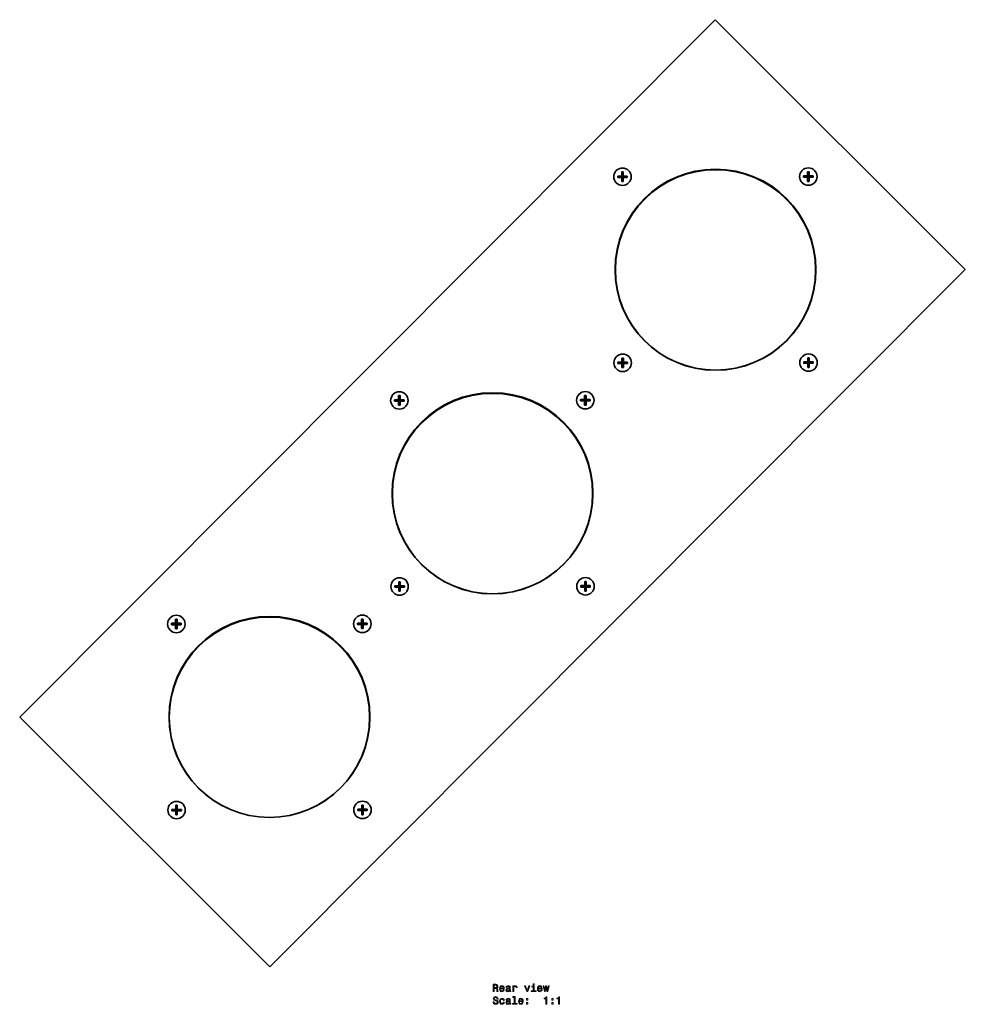
# Model space of a CAD drawing. Extents: x -474 to 695, y -255 to 393.
# Drawn here: x 240 to 695, y -80 to 393 of the extents above; entities that cross this region are included whole.
import ezdxf

# ---------------------------------------------------------------- set-up
doc = ezdxf.new("R2010")
doc.units = 0

msp = doc.modelspace()

# ---------------------------------------------------------------- linework, layer by layer
at = {"color": 7, "lineweight": 35}
for p, q in [((240.34, 57.97), (575.17, 393.48)), ((575.17, 393.48), (695.5, 273.39)), ((528.17, 317.58), (528.17, 318.28)), ((528.17, 318.28), (530.12, 318.28)), ((528.17, 317.58), (530.12, 317.58)), ((530.12, 320.23), (530.82, 320.23)), ((530.12, 320.23), (530.12, 318.28)), ((530.12, 318.28), (530.82, 318.28)), ((530.12, 317.58), (530.12, 318.28)), ((530.12, 317.58), (530.82, 317.58)), ((530.12, 317.58), (530.12, 315.63)), ((530.82, 320.23), (530.82, 318.28)), ((530.82, 317.58), (530.82, 318.28)), ((530.82, 318.28), (532.77, 318.28)), ((530.82, 317.58), (532.77, 317.58)), ((530.82, 317.58), (530.82, 315.63)), ((532.77, 317.58), (532.77, 318.28)), ((617.65, 317.67), (617.65, 318.37)), ((617.65, 318.37), (619.6, 318.37)), ((617.65, 317.67), (619.6, 317.67)), ((619.6, 320.32), (620.3, 320.32)), ((619.6, 320.32), (619.6, 318.37)), ((619.6, 318.37), (620.3, 318.37)), ((619.6, 317.67), (619.6, 318.37)), ((619.6, 317.67), (620.3, 317.67)), ((619.6, 317.67), (619.6, 315.72)), ((620.3, 320.32), (620.3, 318.37)), ((620.3, 317.67), (620.3, 318.37)), ((620.3, 318.37), (622.25, 318.37)), ((620.3, 317.67), (622.25, 317.67)), ((620.3, 317.67), (620.3, 315.72)), ((622.25, 317.67), (622.25, 318.37)), ((530.12, 315.63), (530.82, 315.63)), ((619.6, 315.72), (620.3, 315.72)), ((360.67, -62.12), (695.5, 273.39)), ((528.26, 228.79), (528.26, 228.09)), ((528.26, 228.79), (530.21, 228.79)), ((528.26, 228.09), (530.21, 228.09)), ((530.9, 230.75), (530.2, 230.74)), ((530.2, 230.74), (530.21, 228.79)), ((530.91, 228.8), (530.21, 228.79)), ((530.21, 228.79), (530.21, 228.09)), ((530.91, 228.1), (530.21, 228.09)), ((530.21, 228.09), (530.21, 226.14)), ((530.9, 230.75), (530.91, 228.8)), ((530.91, 228.8), (530.91, 228.1)), ((530.91, 228.8), (532.86, 228.8)), ((530.91, 228.1), (532.86, 228.1)), ((530.91, 228.1), (530.91, 226.15)), ((532.86, 228.8), (532.86, 228.1)), ((619.69, 228.89), (617.74, 228.88)), ((617.74, 228.18), (617.74, 228.88)), ((619.69, 228.19), (617.74, 228.18)), ((619.69, 230.84), (620.39, 230.84)), ((619.69, 228.89), (619.69, 230.84)), ((619.69, 228.89), (620.39, 228.89)), ((619.69, 228.19), (619.69, 228.89)), ((619.69, 228.19), (620.39, 228.19)), ((619.7, 226.24), (619.69, 228.19)), ((620.39, 228.89), (620.39, 230.84)), ((620.39, 228.19), (620.39, 228.89)), ((622.34, 228.89), (620.39, 228.89)), ((622.34, 228.19), (620.39, 228.19)), ((620.4, 226.24), (620.39, 228.19)), ((622.34, 228.19), (622.34, 228.89)), ((530.91, 226.15), (530.21, 226.14)), ((619.7, 226.24), (620.4, 226.24)), ((420.8, 209.99), (420.8, 210.69)), ((420.8, 210.69), (422.75, 210.69)), ((420.8, 209.99), (422.75, 209.99)), ((422.75, 212.64), (423.45, 212.64)), ((422.75, 212.64), (422.75, 210.69)), ((422.75, 210.69), (423.45, 210.69)), ((422.75, 209.99), (422.75, 210.69)), ((422.75, 209.99), (423.45, 209.99)), ((422.75, 209.99), (422.75, 208.04)), ((423.45, 212.64), (423.45, 210.69)), ((423.45, 209.99), (423.45, 210.69)), ((423.45, 210.69), (425.4, 210.69)), ((423.45, 209.99), (425.4, 209.99)), ((423.45, 209.99), (423.45, 208.04)), ((425.4, 209.99), (425.4, 210.69)), ((510.28, 210.08), (510.28, 210.78)), ((510.28, 210.78), (512.23, 210.78)), ((510.28, 210.08), (512.23, 210.08)), ((512.23, 212.73), (512.93, 212.73)), ((512.23, 212.73), (512.23, 210.78)), ((512.23, 210.78), (512.93, 210.78)), ((512.23, 210.08), (512.23, 210.78)), ((512.23, 210.08), (512.93, 210.08)), ((512.23, 210.08), (512.23, 208.13)), ((512.93, 212.73), (512.93, 210.78)), ((512.93, 210.08), (512.93, 210.78)), ((512.93, 210.78), (514.88, 210.78)), ((512.93, 210.08), (514.88, 210.08)), ((512.93, 210.08), (512.93, 208.13)), ((514.88, 210.08), (514.88, 210.78)), ((422.75, 208.04), (423.45, 208.04)), ((512.23, 208.13), (512.93, 208.13)), ((423.53, 123.16), (422.83, 123.16)), ((422.83, 123.16), (422.84, 121.21)), ((423.53, 123.16), (423.54, 121.21)), ((512.32, 123.25), (513.02, 123.25)), ((512.32, 121.3), (512.32, 123.25)), ((513.02, 121.3), (513.02, 123.25)), ((420.89, 121.2), (422.84, 121.21)), ((420.89, 121.2), (420.89, 120.5)), ((420.89, 120.5), (422.84, 120.51)), ((423.54, 121.21), (422.84, 121.21)), ((422.84, 121.21), (422.84, 120.51)), ((423.54, 120.51), (422.84, 120.51)), ((422.84, 120.51), (422.84, 118.56)), ((423.54, 118.56), (422.84, 118.56)), ((423.54, 121.21), (423.54, 120.51)), ((423.54, 121.21), (425.49, 121.21)), ((423.54, 120.51), (425.49, 120.51)), ((423.54, 120.51), (423.54, 118.56)), ((425.49, 121.21), (425.49, 120.51)), ((512.32, 121.3), (510.37, 121.29)), ((510.38, 120.59), (510.37, 121.29)), ((512.33, 120.6), (510.38, 120.59)), ((512.32, 121.3), (513.02, 121.3)), ((512.33, 120.6), (512.32, 121.3)), ((512.33, 120.6), (513.03, 120.6)), ((512.33, 118.65), (512.33, 120.6)), ((512.33, 118.65), (513.03, 118.65)), ((513.03, 120.6), (513.02, 121.3)), ((514.97, 121.3), (513.02, 121.3)), ((514.98, 120.6), (513.03, 120.6)), ((513.03, 118.65), (513.03, 120.6)), ((514.98, 120.6), (514.97, 121.3)), ((316.11, 105.09), (315.41, 105.09)), ((315.41, 105.09), (315.41, 103.14)), ((316.11, 105.09), (316.11, 103.14)), ((404.9, 105.18), (405.6, 105.18)), ((404.9, 105.18), (404.9, 103.23)), ((405.6, 105.18), (405.6, 103.23)), ((313.46, 103.13), (315.41, 103.14)), ((313.46, 103.13), (313.46, 102.43)), ((313.46, 102.43), (315.41, 102.44)), ((316.11, 103.14), (315.41, 103.14)), ((315.41, 103.14), (315.41, 102.44)), ((316.11, 102.44), (315.41, 102.44)), ((315.41, 102.44), (315.41, 100.49)), ((316.11, 100.49), (315.41, 100.49)), ((316.11, 103.14), (316.11, 102.44)), ((316.11, 103.14), (318.06, 103.14)), ((316.11, 102.44), (318.06, 102.44)), ((316.11, 102.44), (316.11, 100.49)), ((318.06, 103.14), (318.06, 102.44)), ((402.95, 102.53), (402.95, 103.23)), ((402.95, 103.23), (404.9, 103.23)), ((402.95, 102.53), (404.9, 102.53)), ((404.9, 103.23), (405.6, 103.23)), ((404.9, 102.53), (404.9, 103.23)), ((404.9, 102.53), (405.6, 102.53)), ((404.9, 102.53), (404.9, 100.58)), ((404.9, 100.58), (405.6, 100.58)), ((405.6, 102.53), (405.6, 103.23)), ((405.6, 103.23), (407.55, 103.23)), ((405.6, 102.53), (407.55, 102.53)), ((405.6, 102.53), (405.6, 100.58)), ((407.55, 102.53), (407.55, 103.23)), ((240.34, 57.97), (360.67, -62.12)), ((316.2, 15.6), (315.5, 15.6)), ((315.5, 15.6), (315.5, 13.65)), ((316.2, 15.6), (316.2, 13.65)), ((405.69, 15.69), (404.99, 15.69)), ((404.99, 13.74), (404.99, 15.69)), ((405.69, 13.74), (405.69, 15.69)), ((313.55, 13.65), (313.55, 12.95)), ((313.55, 13.65), (315.5, 13.65)), ((313.55, 12.95), (315.5, 12.95)), ((316.2, 13.65), (315.5, 13.65)), ((315.5, 13.65), (315.5, 12.95)), ((316.2, 12.95), (315.5, 12.95)), ((315.5, 12.95), (315.51, 11)), ((316.21, 11), (315.51, 11)), ((316.2, 13.65), (318.15, 13.66)), ((316.2, 13.65), (316.2, 12.95)), ((316.2, 12.95), (318.15, 12.96)), ((316.2, 12.95), (316.21, 11)), ((318.15, 13.66), (318.15, 12.96)), ((403.04, 13.74), (403.04, 13.04)), ((404.99, 13.74), (403.04, 13.74)), ((404.99, 13.04), (403.04, 13.04)), ((405.69, 13.74), (404.99, 13.74)), ((404.99, 13.74), (404.99, 13.04)), ((405.69, 13.04), (404.99, 13.04)), ((404.99, 11.09), (404.99, 13.04)), ((405.69, 11.09), (404.99, 11.09)), ((405.69, 13.74), (405.69, 13.04)), ((407.64, 13.74), (405.69, 13.74)), ((407.64, 13.04), (405.69, 13.04)), ((405.69, 11.09), (405.69, 13.04)), ((407.64, 13.74), (407.64, 13.04))]:
    msp.add_line(p, q, dxfattribs=at)
at = {"color": 7, "lineweight": 13}
for points in [[(468.31, -73.98), (468.78, -73.98), (468.78, -72.5), (469.26, -72.5), (469.61, -72.51), (469.84, -72.58), (469.96, -72.75), (470.01, -73.05), (470.03, -73.5), (470.06, -73.8), (470.12, -73.98), (470.65, -73.98), (470.65, -73.88), (470.54, -73.74), (470.5, -73.48), (470.46, -72.91), (470.38, -72.49), (470.26, -72.36), (470.08, -72.27), (470.28, -72.14), (470.42, -71.96), (470.51, -71.74), (470.54, -71.47), (470.47, -71.05), (470.27, -70.73), (469.94, -70.54), (469.48, -70.48), (468.31, -70.48)], [(469.35, -70.9), (469.66, -70.93), (469.88, -71.03), (470.01, -71.21), (470.06, -71.48), (470.01, -71.78), (469.87, -71.95), (469.64, -72.04), (469.32, -72.07), (468.78, -72.07), (468.78, -70.9)], [(487.98, -70.35), (487.51, -70.35), (487.51, -70.86), (487.98, -70.86)], [(471.82, -72.75), (473.59, -72.75), (473.6, -72.54), (473.52, -71.96), (473.3, -71.53), (472.94, -71.27), (472.47, -71.17), (472.01, -71.27), (471.66, -71.55), (471.43, -72.01), (471.35, -72.62), (471.43, -73.24), (471.66, -73.69), (472, -73.98), (472.46, -74.07), (472.85, -74.01), (473.17, -73.83), (473.41, -73.56), (473.55, -73.2), (473.11, -73.2), (473.02, -73.4), (472.89, -73.55), (472.51, -73.67), (472.23, -73.62), (472.01, -73.44), (471.87, -73.15), (471.82, -72.77)], [(471.82, -72.38), (471.87, -72.03), (472.01, -71.77), (472.22, -71.62), (472.49, -71.56), (472.76, -71.62), (472.96, -71.77), (473.09, -72.03), (473.13, -72.38)], [(476.07, -73.62), (476.07, -73.64), (476.1, -73.81), (476.17, -73.93), (476.49, -74.03), (476.74, -73.99), (476.74, -73.64), (476.63, -73.66), (476.49, -73.59), (476.47, -73.39), (476.47, -71.99), (476.41, -71.63), (476.23, -71.38), (475.92, -71.23), (475.49, -71.17), (475.07, -71.23), (474.75, -71.4), (474.56, -71.67), (474.49, -72.02), (474.49, -72.05), (474.89, -72.05), (474.92, -71.84), (475.03, -71.69), (475.22, -71.6), (475.47, -71.56), (475.72, -71.59), (475.9, -71.67), (476, -71.8), (476.04, -71.98), (476.02, -72.19), (475.94, -72.3), (475.74, -72.35), (475.36, -72.39), (474.92, -72.48), (474.62, -72.64), (474.43, -72.89), (474.38, -73.26), (474.43, -73.6), (474.59, -73.84), (474.84, -74), (475.19, -74.06), (475.66, -73.95)], [(476.02, -73.03), (475.96, -73.29), (475.8, -73.49), (475.56, -73.62), (475.26, -73.67), (475.07, -73.64), (474.93, -73.56), (474.85, -73.42), (474.82, -73.22), (474.84, -73.05), (474.92, -72.92), (475.25, -72.78), (475.66, -72.72), (476.02, -72.6)], [(477.67, -73.98), (478.11, -73.98), (478.11, -72.43), (478.16, -72.05), (478.29, -71.79), (478.51, -71.63), (478.81, -71.57), (479.03, -71.61), (479.2, -71.71), (479.3, -71.88), (479.34, -72.11), (479.79, -72.11), (479.73, -71.7), (479.56, -71.41), (479.28, -71.23), (478.9, -71.17), (478.65, -71.21), (478.42, -71.31), (478.23, -71.48), (478.07, -71.72), (478.07, -71.27), (477.67, -71.27)], [(484.39, -73.98), (484.85, -73.98), (485.84, -71.27), (485.38, -71.27), (484.62, -73.45), (483.85, -71.27), (483.38, -71.27)], [(487.97, -73.6), (487.97, -71.36), (486.83, -71.36), (486.83, -71.74), (487.52, -71.74), (487.52, -73.6), (486.61, -73.6), (486.61, -73.98), (488.88, -73.98), (488.88, -73.6)], [(490.03, -72.75), (491.81, -72.75), (491.81, -72.54), (491.73, -71.96), (491.51, -71.53), (491.16, -71.27), (490.69, -71.17), (490.23, -71.27), (489.88, -71.55), (489.65, -72.01), (489.57, -72.62), (489.65, -73.24), (489.87, -73.69), (490.22, -73.98), (490.67, -74.07), (491.07, -74.01), (491.39, -73.83), (491.63, -73.56), (491.76, -73.2), (491.32, -73.2), (491.23, -73.4), (491.1, -73.55), (490.73, -73.67), (490.44, -73.62), (490.23, -73.44), (490.08, -73.15), (490.03, -72.77)], [(490.03, -72.38), (490.09, -72.03), (490.23, -71.77), (490.43, -71.62), (490.7, -71.56), (490.97, -71.62), (491.18, -71.77), (491.3, -72.03), (491.35, -72.38)], [(493.32, -73.98), (493.73, -71.68), (494.13, -73.98), (494.55, -73.98), (495.22, -71.27), (494.79, -71.27), (494.34, -73.57), (493.94, -71.27), (493.5, -71.27), (493.1, -73.57), (492.66, -71.27), (492.23, -71.27), (492.9, -73.98)], [(468.64, -78.87), (468.18, -78.87), (468.28, -79.4), (468.53, -79.8), (468.92, -80.03), (469.45, -80.12), (469.97, -80.04), (470.35, -79.82), (470.6, -79.47), (470.69, -79.01), (470.62, -78.6), (470.41, -78.33), (470.06, -78.15), (469.6, -78.02), (469.21, -77.92), (468.95, -77.81), (468.81, -77.65), (468.76, -77.4), (468.81, -77.17), (468.94, -77), (469.14, -76.89), (469.42, -76.85), (469.7, -76.9), (469.92, -77.03), (470.07, -77.26), (470.14, -77.57), (470.6, -77.57), (470.6, -77.56), (470.52, -77.08), (470.28, -76.73), (469.91, -76.51), (469.4, -76.43), (468.95, -76.51), (468.59, -76.72), (468.37, -77.05), (468.29, -77.47), (468.35, -77.85), (468.54, -78.11), (468.85, -78.28), (469.26, -78.41), (469.67, -78.52), (469.98, -78.64), (470.16, -78.8), (470.23, -79.06), (470.17, -79.33), (470.01, -79.53), (469.77, -79.65), (469.47, -79.69), (469.12, -79.64), (468.86, -79.48), (468.7, -79.22)], [(473.15, -78.21), (473.59, -78.21), (473.5, -77.81), (473.28, -77.49), (472.95, -77.29), (472.51, -77.22), (472.02, -77.32), (471.66, -77.6), (471.42, -78.06), (471.34, -78.68), (471.42, -79.29), (471.65, -79.74), (472, -80.02), (472.49, -80.12), (472.93, -80.04), (473.26, -79.83), (473.5, -79.5), (473.6, -79.05), (473.17, -79.05), (473.1, -79.34), (472.96, -79.55), (472.76, -79.68), (472.51, -79.72), (472.2, -79.65), (471.98, -79.45), (471.84, -79.12), (471.8, -78.66), (471.84, -78.21), (471.98, -77.88), (472.21, -77.68), (472.51, -77.61), (472.77, -77.65), (472.97, -77.77), (473.1, -77.96)], [(476.07, -79.67), (476.07, -79.68), (476.1, -79.86), (476.17, -79.98), (476.49, -80.07), (476.74, -80.03), (476.74, -79.69), (476.63, -79.7), (476.49, -79.64), (476.47, -79.44), (476.47, -78.04), (476.41, -77.68), (476.23, -77.43), (475.92, -77.27), (475.49, -77.22), (475.07, -77.28), (474.75, -77.45), (474.56, -77.72), (474.49, -78.07), (474.49, -78.1), (474.89, -78.1), (474.92, -77.89), (475.03, -77.74), (475.22, -77.65), (475.47, -77.61), (475.72, -77.64), (475.9, -77.71), (476, -77.84), (476.04, -78.03), (476.02, -78.24), (475.94, -78.34), (475.74, -78.39), (475.36, -78.43), (474.92, -78.52), (474.62, -78.69), (474.43, -78.94), (474.38, -79.31), (474.43, -79.64), (474.59, -79.89), (474.84, -80.05), (475.19, -80.1), (475.66, -80)], [(476.02, -79.07), (475.96, -79.34), (475.8, -79.54), (475.56, -79.67), (475.26, -79.71), (475.07, -79.69), (474.93, -79.61), (474.85, -79.47), (474.82, -79.27), (474.84, -79.09), (474.92, -78.97), (475.25, -78.83), (475.66, -78.77), (476.02, -78.65)], [(478.38, -76.77), (478.38, -79.65), (477.47, -79.65), (477.47, -80.02), (479.74, -80.02), (479.74, -79.65), (478.83, -79.65), (478.83, -76.4), (477.69, -76.4), (477.69, -76.77)], [(480.93, -78.8), (482.7, -78.8), (482.71, -78.59), (482.63, -78.01), (482.4, -77.58), (482.05, -77.31), (481.58, -77.22), (481.12, -77.32), (480.77, -77.6), (480.54, -78.06), (480.46, -78.67), (480.54, -79.29), (480.76, -79.74), (481.11, -80.02), (481.57, -80.12), (481.96, -80.05), (482.28, -79.88), (482.52, -79.61), (482.66, -79.25), (482.22, -79.25), (482.13, -79.45), (481.99, -79.6), (481.62, -79.72), (481.33, -79.66), (481.12, -79.49), (480.98, -79.2), (480.93, -78.81)], [(480.93, -78.42), (480.98, -78.08), (481.12, -77.82), (481.32, -77.66), (481.6, -77.61), (481.86, -77.66), (482.07, -77.82), (482.2, -78.08), (482.24, -78.42)], [(484.27, -78.07), (484.97, -78.07), (484.97, -77.31), (484.27, -77.31)], [(484.27, -80.02), (484.97, -80.02), (484.97, -79.27), (484.27, -79.27)], [(493.63, -80.02), (494.09, -80.02), (494.09, -76.5), (493.75, -76.5), (493.66, -76.8), (493.48, -77.01), (493.2, -77.13), (492.82, -77.17), (492.82, -77.53), (493.63, -77.53)], [(496.41, -78.07), (497.11, -78.07), (497.11, -77.31), (496.41, -77.31)], [(496.41, -80.02), (497.11, -80.02), (497.11, -79.27), (496.41, -79.27)], [(499.71, -80.02), (500.17, -80.02), (500.17, -76.5), (499.82, -76.5), (499.73, -76.8), (499.55, -77.01), (499.27, -77.13), (498.89, -77.17), (498.89, -77.53), (499.71, -77.53)]]:
    msp.add_lwpolyline(points, close=True, dxfattribs=at)
at = {"color": 7, "lineweight": 35}
for centre, radius in [((530.47, 317.93), 4.2), ((619.95, 318.02), 4.2), ((575.26, 273.23), 48.35), ((575.26, 273.09), 48.2), ((575.29, 273.12), 48.2), ((530.56, 228.45), 4.2), ((620.04, 228.54), 4.2), ((423.1, 210.34), 4.2), ((467.92, 165.68), 48.35), ((467.89, 165.5), 48.2), ((467.92, 165.53), 48.2), ((512.58, 210.43), 4.2), ((423.19, 120.86), 4.2), ((512.68, 120.95), 4.2), ((315.76, 102.79), 4.2), ((360.58, 58.12), 48.35), ((360.55, 57.94), 48.2), ((405.25, 102.88), 4.2), ((315.85, 13.3), 4.2), ((405.34, 13.39), 4.2)]:
    msp.add_circle(centre, radius, dxfattribs=at)

doc.saveas('drawing.dxf')
